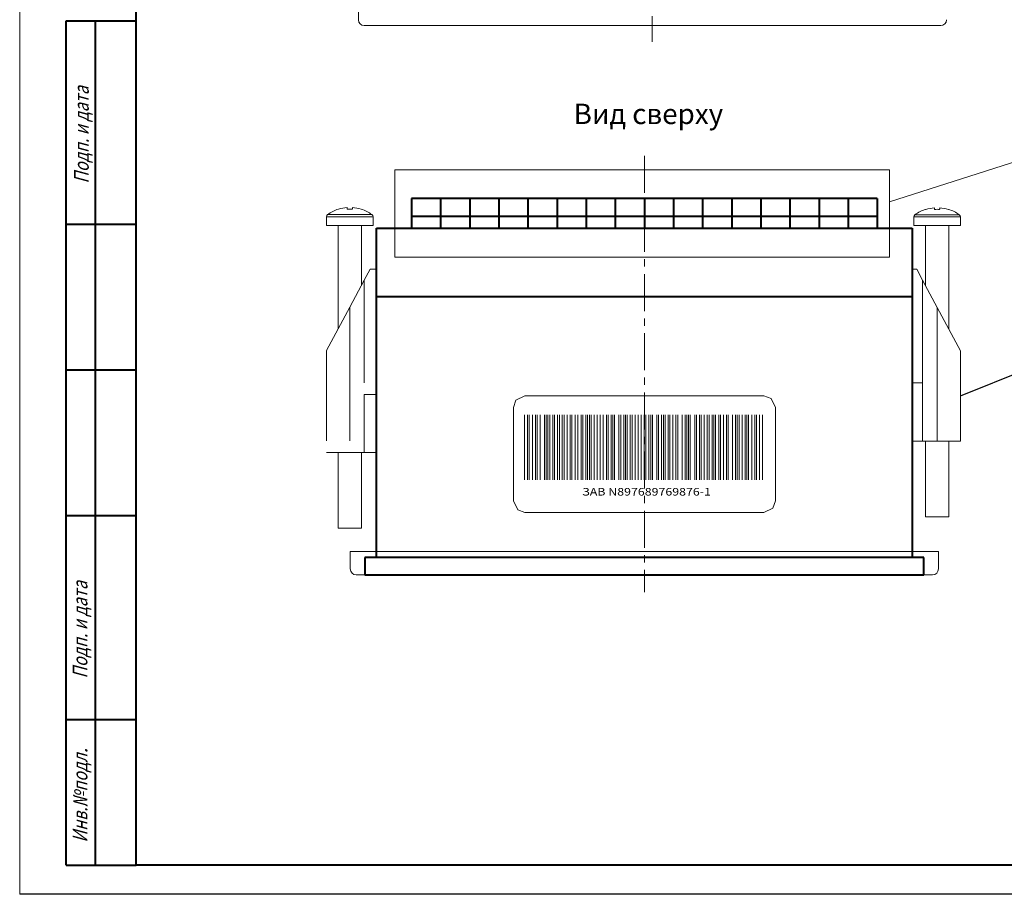
# Model space of a CAD drawing. Units: millimetres. Extents: x 2143 to 2593, y 1129 to 1436.
# Drawn here: x 2146 to 2315, y 1129 to 1279 of the extents above; entities that cross this region are included whole.
import ezdxf
from ezdxf.lldxf.tags import DXFTag

# ---------------------------------------------------------------- set-up
doc = ezdxf.new("R2010")
doc.units = ezdxf.units.MM
doc.linetypes.add('CENTER', pattern=[10.16, 6.35, -1.27, 1.27, -1.27])
doc.linetypes.add('K5LT32768', pattern=[0])
for name, color, linetype, lineweight in [('help', 4, 'New Line1', 15), ('main', 5, 'Continuous', 40), ('text', 7, 'Continuous', 18), ('ОСЕВЫЕ', 1, 'CENTER', 15)]:
    doc.layers.add(name, color=color, linetype=linetype, lineweight=lineweight)
doc.layers.add('ФОРМАТ', color=7, linetype='Continuous')
doc.styles.add('K5_TEXTSTYLE', font='win_eskd.shx', dxfattribs={"width": 0.8, "oblique": 15, "height": 3.5})
doc.styles.add('KTEXTSTYLE', font='GOST_AU.SHX', dxfattribs={"width": 0.96, "height": 5})
doc.styles.add('style2', font='times.ttf', dxfattribs={"width": 0.8, "oblique": 15, "height": 5})
tags = doc.linetypes.add('New Line1', pattern=[0.8, 0.5, -0.3]).pattern_tags.tags
tags[6:7] = [DXFTag(74, 4), DXFTag(75, 0), DXFTag(340, '0'), DXFTag(46, 1.0), DXFTag(50, 0.0), DXFTag(44, 0.0), DXFTag(45, 0.0)]
tags[4:5] = [DXFTag(74, 4), DXFTag(75, 0), DXFTag(340, '0'), DXFTag(46, 1.0), DXFTag(50, 0.0), DXFTag(44, 0.0), DXFTag(45, 0.0)]
tags = doc.linetypes.add('New Line6', pattern=[0.5, 0.2, -0.3]).pattern_tags.tags
tags[6:7] = [DXFTag(74, 4), DXFTag(75, 0), DXFTag(340, '0'), DXFTag(46, 1.0), DXFTag(50, 0.0), DXFTag(44, 0.0), DXFTag(45, 0.0)]
tags[4:5] = [DXFTag(74, 4), DXFTag(75, 0), DXFTag(340, '0'), DXFTag(46, 1.0), DXFTag(50, 0.0), DXFTag(44, 0.0), DXFTag(45, 0.0)]

# ---------------------------------------------------------------- blocks, each defined once
blk = doc.blocks.new('шшшшшшшшшшшшшшшшшшшшшш')
at = {"layer": 'text', "color": 0, "linetype": 'K5LT32768'}
for p, q in [((220.53, 776.33), (220.09, 775.08)), ((222.09, 777.08), (220.53, 776.33)), ((222.09, 777.08), (263.09, 777.08)), ((264.34, 776.64), (263.09, 777.08)), ((265.09, 775.08), (264.34, 776.64)), ((220.09, 759.08), (220.09, 775.08)), ((265.09, 775.08), (265.09, 759.08)), ((222, 762.65), (222, 773.86)), ((222.53, 762.65), (222.53, 773.86)), ((222.83, 762.65), (222.83, 773.86)), ((223.36, 762.65), (223.36, 773.86)), ((223.87, 762.65), (223.87, 773.86)), ((224.17, 762.65), (224.17, 773.86)), ((224.7, 762.65), (224.7, 773.86)), ((225.44, 762.65), (225.44, 773.86)), ((225.74, 762.65), (225.74, 773.86)), ((226.04, 762.65), (226.04, 773.86)), ((226.34, 762.65), (226.34, 773.86)), ((226.87, 762.65), (226.87, 773.86)), ((227.16, 762.65), (227.16, 773.86)), ((227.68, 762.65), (227.68, 773.86)), ((227.99, 762.65), (227.99, 773.86)), ((228.5, 762.65), (228.5, 773.86)), ((228.81, 762.65), (228.81, 773.86)), ((229.33, 762.65), (229.33, 773.86)), ((229.85, 762.65), (229.85, 773.86)), ((230.15, 762.65), (230.15, 773.86)), ((230.68, 762.65), (230.68, 773.86)), ((231.19, 762.65), (231.19, 773.86)), ((231.72, 762.65), (231.72, 773.86)), ((232.02, 762.65), (232.02, 773.86)), ((232.54, 762.65), (232.54, 773.86)), ((232.84, 762.65), (232.84, 773.86)), ((233.14, 762.65), (233.14, 773.86)), ((233.44, 762.65), (233.44, 773.86)), ((233.96, 762.65), (233.96, 773.86)), ((234.49, 762.65), (234.49, 773.86)), ((235.01, 762.65), (235.01, 773.86)), ((235.53, 762.65), (235.53, 773.86)), ((236.35, 762.65), (236.35, 773.86)), ((236.88, 762.65), (236.88, 773.86)), ((237.18, 762.65), (237.18, 773.86)), ((237.47, 762.65), (237.47, 773.86)), ((238.22, 762.65), (238.22, 773.86)), ((238.53, 762.65), (238.53, 773.86)), ((239.04, 762.65), (239.04, 773.86)), ((239.35, 762.65), (239.35, 773.86)), ((239.65, 762.65), (239.65, 773.86)), ((240.16, 762.65), (240.16, 773.86)), ((240.47, 762.65), (240.47, 773.86)), ((240.99, 762.65), (240.99, 773.86)), ((241.51, 762.65), (241.51, 773.86)), ((242.04, 762.65), (242.04, 773.86)), ((242.56, 762.65), (242.56, 773.86)), ((242.85, 762.65), (242.85, 773.86)), ((243.38, 762.65), (243.38, 773.86)), ((243.68, 762.65), (243.68, 773.86)), ((243.98, 762.65), (243.98, 773.86)), ((244.73, 762.65), (244.73, 773.86)), ((245.03, 762.65), (245.03, 773.86)), ((245.55, 762.65), (245.55, 773.86)), ((245.85, 762.65), (245.85, 773.86)), ((246.15, 762.65), (246.15, 773.86)), ((246.67, 762.65), (246.67, 773.86)), ((246.97, 762.65), (246.97, 773.86)), ((247.5, 762.65), (247.5, 773.86)), ((248.01, 762.65), (248.01, 773.86)), ((248.32, 762.65), (248.32, 773.86)), ((249.07, 762.65), (249.07, 773.86)), ((249.58, 762.65), (249.58, 773.86)), ((249.88, 762.65), (249.88, 773.86)), ((250.19, 762.65), (250.19, 773.86)), ((250.48, 762.65), (250.48, 773.86)), ((251.23, 762.65), (251.23, 773.86)), ((251.53, 762.65), (251.53, 773.86)), ((252.05, 762.65), (252.05, 773.86)), ((252.35, 762.65), (252.35, 773.86)), ((252.88, 762.65), (252.88, 773.86)), ((253.39, 762.65), (253.39, 773.86)), ((253.7, 762.65), (253.7, 773.86)), ((254.22, 762.65), (254.22, 773.86)), ((254.52, 762.65), (254.52, 773.86)), ((254.82, 762.65), (254.82, 773.86)), ((255.35, 762.65), (255.35, 773.86)), ((255.64, 762.65), (255.64, 773.86)), ((256.16, 762.65), (256.16, 773.86)), ((256.69, 762.65), (256.69, 773.86)), ((256.98, 762.65), (256.98, 773.86)), ((257.73, 762.65), (257.73, 773.86)), ((258.26, 762.65), (258.26, 773.86)), ((258.55, 762.65), (258.55, 773.86)), ((258.85, 762.65), (258.85, 773.86)), ((259.38, 762.65), (259.38, 773.86)), ((259.9, 762.65), (259.9, 773.86)), ((260.2, 762.65), (260.2, 773.86)), ((260.5, 762.65), (260.5, 773.86)), ((261.02, 762.65), (261.02, 773.86)), ((261.55, 762.65), (261.55, 773.86)), ((261.85, 762.65), (261.85, 773.86)), ((262.36, 762.65), (262.36, 773.86)), ((262.89, 762.65), (262.89, 773.86)), ((220.09, 759.08), (220.84, 757.52)), ((220.84, 757.52), (222.09, 757.08)), ((263.09, 757.08), (264.65, 757.83)), ((264.65, 757.83), (265.09, 759.08)), ((263.09, 757.08), (222.09, 757.08))]:
    blk.add_line(p, q, dxfattribs=at)
at = {"layer": 'text', "color": 0}
blk.add_line((236.06, 762.65), (236.06, 773.86), dxfattribs=at)
at = {"layer": 'text', "color": 0, "style": 'style2', "width": 1.2}
blk.add_text('ЗАВ N897689769876-1', height=1.3, dxfattribs=at).set_placement((231.9, 759.97))

msp = doc.modelspace()

# ---------------------------------------------------------------- linework, layer by layer
at = {"layer": 'help', "linetype": 'ByBlock', "ltscale": 5}
msp.add_line((2318.82, 1255.2), (2295.2, 1247.64), dxfattribs=at)
at = {"layer": 'help', "ltscale": 5}
for p, q in [((2210.2, 1238.13), (2210.2, 1253.13)), ((2295.2, 1253.13), (2210.2, 1253.13)), ((2295.2, 1253.13), (2295.2, 1238.13)), ((2295.2, 1238.13), (2210.2, 1238.13))]:
    msp.add_line(p, q, dxfattribs=at)
at = {"layer": 'help', "linetype": 'ByBlock', "lineweight": -2, "ltscale": 2}
msp.add_line((2307.35, 1214.3), (2318.96, 1219.02), dxfattribs=at)
at = {"layer": 'main', "linetype": 'New Line1', "lineweight": 20, "ltscale": 5}
for p, q in [((2203.97, 1377.91), (2203.97, 1278.9)), ((2204.97, 1277.9), (2303.97, 1277.9)), ((2198.49, 1245.07), (2198.49, 1243.58)), ((2198.49, 1245.07), (2206.49, 1245.07)), ((2198.69, 1245.45), (2206.29, 1245.45)), ((2206.49, 1243.58), (2206.49, 1245.07)), ((2299.35, 1245.04), (2299.35, 1243.55)), ((2299.35, 1245.04), (2307.35, 1245.04)), ((2299.55, 1245.43), (2307.15, 1245.43)), ((2307.35, 1243.55), (2307.35, 1245.04)), ((2198.49, 1243.58), (2206.49, 1243.58)), ((2200.49, 1243.58), (2200.49, 1225.81)), ((2204.49, 1233.28), (2204.49, 1243.58)), ((2299.35, 1243.55), (2307.35, 1243.55)), ((2301.35, 1243.55), (2301.35, 1233.25)), ((2305.35, 1225.79), (2305.35, 1243.55)), ((2205.99, 1236.08), (2204.99, 1234.21)), ((2205.99, 1236.08), (2207.08, 1236.08)), ((2299.85, 1236.05), (2299.08, 1236.05)), ((2299.85, 1236.05), (2300.85, 1234.19)), ((2202.49, 1229.55), (2204.99, 1234.21)), ((2204.99, 1216.58), (2204.99, 1234.21)), ((2300.85, 1234.19), (2300.85, 1216.55)), ((2300.85, 1234.19), (2303.35, 1229.52)), ((2198.49, 1222.08), (2202.49, 1229.55)), ((2202.49, 1229.55), (2202.49, 1206.58)), ((2303.35, 1229.52), (2303.35, 1206.55)), ((2198.49, 1222.08), (2198.49, 1206.58)), ((2307.35, 1206.55), (2307.35, 1222.05)), ((2300.85, 1216.55), (2299.08, 1216.55)), ((2300.85, 1216.55), (2300.85, 1206.55)), ((2204.99, 1214.58), (2206.99, 1214.58)), ((2204.99, 1204.58), (2204.99, 1214.58)), ((2300.85, 1206.55), (2299.08, 1206.55)), ((2303.35, 1206.55), (2300.85, 1206.55)), ((2301.35, 1206.55), (2301.35, 1193.55)), ((2307.35, 1206.55), (2303.35, 1206.55)), ((2305.35, 1193.55), (2305.35, 1206.55)), ((2202.49, 1204.58), (2198.49, 1204.58)), ((2200.49, 1204.58), (2200.49, 1191.58)), ((2204.99, 1204.58), (2202.49, 1204.58)), ((2204.49, 1191.58), (2204.49, 1204.58)), ((2204.99, 1204.58), (2206.99, 1204.58)), ((2301.35, 1193.55), (2305.35, 1193.55)), ((2200.49, 1191.58), (2204.49, 1191.58)), ((2303.58, 1187.59), (2202.58, 1187.59)), ((2202.58, 1184.59), (2202.58, 1187.59)), ((2303.58, 1187.59), (2303.58, 1184.59)), ((2302.58, 1183.59), (2203.58, 1183.59))]:
    msp.add_line(p, q, dxfattribs=at)
at = {"layer": 'main'}
for p, q in [((2218.08, 1248.19), (2213.08, 1248.19)), ((2213.08, 1248.19), (2213.08, 1245.19)), ((2218.08, 1248.19), (2218.08, 1245.19)), ((2223.08, 1248.19), (2218.08, 1248.19)), ((2223.08, 1248.19), (2223.08, 1245.19)), ((2228.08, 1248.19), (2223.08, 1248.19)), ((2228.08, 1248.19), (2228.08, 1245.19)), ((2233.08, 1248.19), (2228.08, 1248.19)), ((2238.08, 1248.19), (2233.08, 1248.19)), ((2233.08, 1248.19), (2233.08, 1245.19)), ((2243.08, 1248.19), (2238.08, 1248.19)), ((2238.08, 1248.19), (2238.08, 1245.19)), ((2248.08, 1248.19), (2243.08, 1248.19)), ((2243.08, 1248.19), (2243.08, 1245.19)), ((2253.08, 1248.19), (2248.08, 1248.19)), ((2248.08, 1248.19), (2248.08, 1245.19)), ((2253.08, 1248.19), (2253.08, 1245.19)), ((2258.08, 1248.19), (2253.08, 1248.19)), ((2263.08, 1248.19), (2258.08, 1248.19)), ((2258.08, 1248.19), (2258.08, 1245.19)), ((2268.08, 1248.19), (2263.08, 1248.19)), ((2263.08, 1248.19), (2263.08, 1245.19)), ((2273.08, 1248.19), (2268.08, 1248.19)), ((2268.08, 1248.19), (2268.08, 1245.19)), ((2278.08, 1248.19), (2273.08, 1248.19)), ((2273.08, 1248.19), (2273.08, 1245.19)), ((2283.08, 1248.19), (2278.08, 1248.19)), ((2278.08, 1248.19), (2278.08, 1245.19)), ((2288.08, 1248.19), (2283.08, 1248.19)), ((2283.08, 1248.19), (2283.08, 1245.19)), ((2293.08, 1248.19), (2288.08, 1248.19)), ((2288.08, 1248.19), (2288.08, 1245.19)), ((2293.08, 1248.19), (2293.08, 1245.19)), ((2213.08, 1245.19), (2218.08, 1245.19)), ((2213.08, 1245.19), (2213.08, 1243.09)), ((2218.08, 1245.19), (2218.08, 1243.09)), ((2218.08, 1245.19), (2223.08, 1245.19)), ((2223.08, 1245.19), (2223.08, 1243.09)), ((2223.08, 1245.19), (2228.08, 1245.19)), ((2228.08, 1245.19), (2228.08, 1243.09)), ((2228.08, 1245.19), (2233.08, 1245.19)), ((2233.08, 1245.19), (2238.08, 1245.19)), ((2233.08, 1245.19), (2233.08, 1243.09)), ((2238.08, 1245.19), (2243.08, 1245.19)), ((2238.08, 1245.19), (2238.08, 1243.09)), ((2243.08, 1245.19), (2248.08, 1245.19)), ((2243.08, 1245.19), (2243.08, 1243.09)), ((2248.08, 1245.19), (2253.08, 1245.19)), ((2248.08, 1245.19), (2248.08, 1243.09)), ((2253.08, 1245.19), (2253.08, 1243.09)), ((2253.08, 1245.19), (2258.08, 1245.19)), ((2258.08, 1245.19), (2263.08, 1245.19)), ((2258.08, 1245.19), (2258.08, 1243.09)), ((2263.08, 1245.19), (2268.08, 1245.19)), ((2263.08, 1245.19), (2263.08, 1243.09)), ((2268.08, 1245.19), (2273.08, 1245.19)), ((2268.08, 1245.19), (2268.08, 1243.09)), ((2273.08, 1245.19), (2278.08, 1245.19)), ((2273.08, 1245.19), (2273.08, 1243.09)), ((2278.08, 1245.19), (2283.08, 1245.19)), ((2278.08, 1245.19), (2278.08, 1243.09)), ((2283.08, 1245.19), (2288.08, 1245.19)), ((2283.08, 1245.19), (2283.08, 1243.09)), ((2288.08, 1245.19), (2293.08, 1245.19)), ((2288.08, 1245.19), (2288.08, 1243.09)), ((2293.08, 1245.19), (2293.08, 1243.09)), ((2207.08, 1186.59), (2207.08, 1243.09)), ((2207.08, 1243.09), (2210.58, 1243.09)), ((2210.58, 1243.09), (2295.58, 1243.09)), ((2295.58, 1243.09), (2299.08, 1243.09)), ((2299.08, 1243.09), (2299.08, 1186.59))]:
    msp.add_line(p, q, dxfattribs=at)
at = {"layer": 'main', "linetype": 'ByBlock'}
for p, q in [((2207.08, 1231.39), (2299.08, 1231.39)), ((2205.08, 1186.59), (2205.08, 1183.59)), ((2301.08, 1186.59), (2205.08, 1186.59)), ((2301.08, 1183.59), (2301.08, 1186.59)), ((2205.08, 1183.59), (2301.08, 1183.59))]:
    msp.add_line(p, q, dxfattribs=at)
at = {"layer": 'main', "linetype": 'New Line6', "lineweight": 15, "ltscale": 5}
msp.add_line((2303.35, 1229.52), (2307.35, 1222.05), dxfattribs=at)
at = {"layer": 'main', "linetype": 'New Line1', "lineweight": 20, "ltscale": 5, "flags": 128}
for points in [[(2200.54, 1246.37), (2200.54, 1246.37), (2200.54, 1246.38), (2200.53, 1246.38), (2200.53, 1246.38)], [(2202.03, 1246.65), (2202.03, 1246.63), (2202.03, 1246.61), (2202.04, 1246.58), (2202.04, 1246.55), (2202.04, 1246.51), (2202.05, 1246.47), (2202.05, 1246.42), (2202.06, 1246.37)], [(2202.93, 1246.37), (2202.93, 1246.42), (2202.94, 1246.47), (2202.94, 1246.51), (2202.94, 1246.55), (2202.95, 1246.58), (2202.95, 1246.61), (2202.95, 1246.63), (2202.95, 1246.65)], [(2301.41, 1246.34), (2301.4, 1246.35), (2301.4, 1246.35), (2301.4, 1246.35), (2301.4, 1246.35)], [(2302.89, 1246.62), (2302.89, 1246.61), (2302.89, 1246.58), (2302.9, 1246.56), (2302.9, 1246.52), (2302.9, 1246.49), (2302.91, 1246.44), (2302.91, 1246.39), (2302.92, 1246.34)], [(2303.79, 1246.34), (2303.79, 1246.39), (2303.8, 1246.44), (2303.8, 1246.49), (2303.81, 1246.52), (2303.81, 1246.56), (2303.81, 1246.58), (2303.81, 1246.61), (2303.81, 1246.62)]]:
    msp.add_lwpolyline(points, dxfattribs=at)
at = {"layer": 'main', "linetype": 'New Line1', "lineweight": 20, "ltscale": 5}
for centre, radius, start, end in [((2204.97, 1278.9), 1, 180, 270), ((2303.97, 1278.9), 1, 270, 0), ((2202.49, 1240.18), 6.5, 107.5282, 125.783), ((2202.49, 1240.14), 6.52, 94.0566, 107.3679), ((2202.49, 1238.62), 7.76, 86.7869, 93.2131), ((2202.49, 1240.14), 6.52, 72.6322, 85.9434), ((2213.79, 1238.87), 11.99, 141.2048, 141.2796), ((2202.49, 1240.18), 6.5, 54.217, 72.4718), ((2303.35, 1240.15), 6.5, 107.5282, 125.783), ((2303.35, 1240.11), 6.52, 94.0566, 107.3679), ((2303.35, 1238.59), 7.76, 86.7869, 93.2131), ((2303.35, 1240.11), 6.52, 72.6322, 85.9434), ((2314.66, 1238.84), 11.99, 141.2048, 141.2796), ((2303.35, 1240.15), 6.5, 54.217, 72.4718), ((2198.97, 1245.07), 0.48, 125.783, 180), ((2206.01, 1245.07), 0.48, 0, 54.217), ((2299.83, 1245.04), 0.48, 125.783, 180), ((2306.87, 1245.04), 0.48, 0, 54.217), ((2203.58, 1184.59), 1, 180, 270), ((2302.58, 1184.59), 1, 270, 0)]:
    msp.add_arc(centre, radius, start, end, dxfattribs=at)
at = {"layer": 'ОСЕВЫЕ'}
for p, q in [((2254.41, 1381.11), (2254.41, 1275.11)), ((2253.08, 1255.56), (2253.08, 1180.61))]:
    msp.add_line(p, q, dxfattribs=at)
at = {"layer": 'ФОРМАТ', "lineweight": 0}
msp.add_line((2145.81, 1435.73), (2145.81, 1128.73), dxfattribs=at)
at = {"layer": 'ФОРМАТ', "linetype": 'ByBlock', "lineweight": 40, "ltscale": 5}
for p, q in [((2165.81, 1133.73), (2165.81, 1430.73)), ((2585.81, 1133.73), (2165.81, 1133.73))]:
    msp.add_line(p, q, dxfattribs=at)
at = {"layer": 'ФОРМАТ', "linetype": 'Continuous', "lineweight": 40}
for p, q in [((2153.81, 1133.73), (2153.81, 1278.73)), ((2153.81, 1278.73), (2165.81, 1278.73)), ((2158.81, 1133.73), (2158.81, 1278.73)), ((2165.81, 1243.73), (2153.81, 1243.73)), ((2165.81, 1218.73), (2153.81, 1218.73)), ((2165.81, 1193.73), (2153.81, 1193.73)), ((2153.81, 1158.73), (2165.81, 1158.73)), ((2153.81, 1133.73), (2165.81, 1133.73))]:
    msp.add_line(p, q, dxfattribs=at)
at = {"layer": 'ФОРМАТ', "linetype": 'ByBlock', "ltscale": 5}
msp.add_line((2590.81, 1128.73), (2145.81, 1128.73), dxfattribs=at)

# ---------------------------------------------------------------- block references
at = {"layer": 'text', "linetype": 'Continuous', "lineweight": 0}
msp.add_blockref('шшшшшшшшшшшшшшшшшшшшшш', (2010.49, 437.23), dxfattribs=at)

# ---------------------------------------------------------------- texts
at = {"layer": 'text', "linetype": 'ByBlock', "ltscale": 5, "insert": (2240.94, 1264.49), "char_height": 3.5, "attachment_point": 1, "style": 'K5_TEXTSTYLE'}
msp.add_mtext_dynamic_manual_height_columns('Вид сверху', width=25.8914, gutter_width=17.5, heights=[0], dxfattribs=at)
at = {"layer": 'ФОРМАТ', "char_height": 2.5, "attachment_point": 1, "rotation": 90, "style": 'KTEXTSTYLE'}
for s, insert in [('{\\Q15;\\W0.8;Подп. и дата}', (2155.16, 1250.78)), ('{\\Q15;\\W0.8;Подп. и дата}', (2154.93, 1165.79)), ('{\\Q15;\\W0.8;Инв.\\fArial|b0|i0|c204|p34;№\\Fgost_au|c204;подл\\W0.965;.}', (2154.93, 1137.62))]:
    msp.add_mtext(s, dxfattribs=dict(at, insert=insert))

doc.saveas('drawing.dxf')
